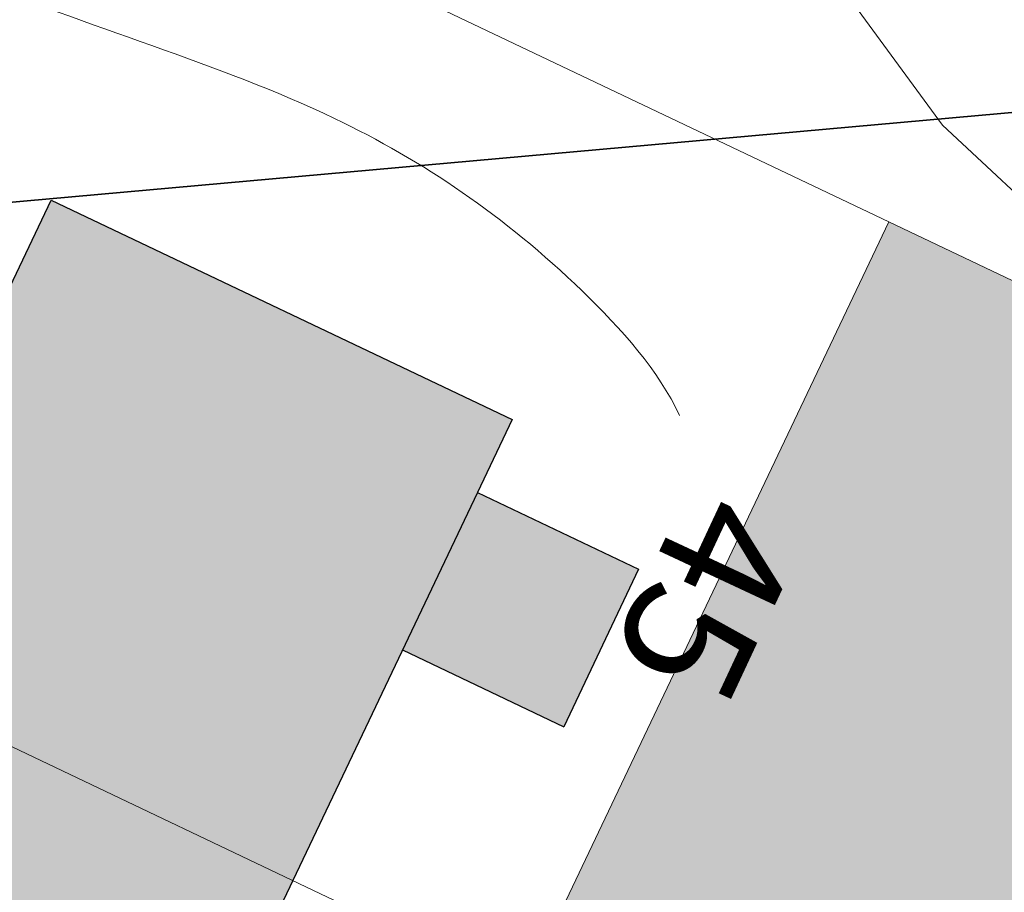
# Model space of a CAD drawing. Units: millimetres. Extents: x 2735 to 3411, y 1026 to 1318.
# Drawn here: x 2881 to 2892, y 1126 to 1136 of the extents above; entities that cross this region are included whole.
import ezdxf

# ---------------------------------------------------------------- set-up
doc = ezdxf.new("R2010")
doc.units = ezdxf.units.MM
for name, color, linetype, lineweight in [('Boundary', 1, 'Continuous', 30), ('BUILDUP', 7, 'Continuous', 30), ('Builtup', 7, 'Continuous', 20), ('Contour', 7, 'Continuous', 20), ('Contours', 5, 'Continuous', 20)]:
    doc.layers.add(name, color=color, linetype=linetype, lineweight=lineweight)
doc.layers.add('GREEN', color=61, linetype='Continuous')
doc.layers.add('YELLOW', color=2, linetype='Continuous')
doc.layers.get('0').off()

# ---------------------------------------------------------------- blocks, each defined once
blk = doc.blocks.new('A$C1F134281')
at = {"layer": 'YELLOW'}
h = blk.add_hatch(color=256, dxfattribs=at)
h.paths.add_polyline_path([(9, 16), (9, 13), (9.9, 13), (9.9, 10), (3, 10), (3, 13), (0.9, 13), (0.9, 15.05), (3, 15.05), (3, 16)])
h.paths.add_polyline_path([(9.9, 10), (9.9, 7), (9, 7), (9, 4), (3, 4), (3, 4.95), (0.9, 4.95), (0.9, 7), (3, 7), (3, 10)])
for p, q in [((0, 20), (0, 0)), ((12, 20), (0, 20)), ((12, 10), (0, 10))]:
    blk.add_line(p, q)
at = {"layer": 'BUILDUP'}
for p, q in [((3, 16), (3, 15.05)), ((9, 16), (3, 16)), ((9, 13), (9, 16)), ((0.9, 15.05), (0.9, 13)), ((3, 15.05), (0.9, 15.05)), ((3, 15.05), (3, 4.95)), ((3, 13), (0.9, 13))]:
    blk.add_line(p, q, dxfattribs=at)

msp = doc.modelspace()

# ---------------------------------------------------------------- hatches: boundary and pattern name
at = {"layer": 'GREEN'}
msp.add_hatch(color=256, dxfattribs=at).paths.add_polyline_path([(2888.02, 1113.873), (2887.998, 1113.883), (2896.108, 1130.917), (2890.735, 1133.476), (2882.138, 1115.418), (2873.54, 1097.36), (2864.943, 1079.302), (2870.825, 1077.757), (2879.423, 1095.815), (2879.423, 1095.815)])

# ---------------------------------------------------------------- linework, layer by layer
at = {"layer": 'Boundary'}
msp.add_line((2955.359, 1140.424), (2878.075, 1133.496), dxfattribs=at)
msp.add_lwpolyline([(2829.936, 1185.354), (2878.075, 1133.496), (2955.359, 1140.424), (2976.669, 1146.622), (2998.252, 1156.526), (3060.184, 1177.23), (3089.99, 1185.445), (3167.219, 1231.822), (3182.405, 1245.476), (3221.78, 1290.563), (2989.589, 1272.686), (2961.067, 1270.655), (2797.232, 1258.043), (2820.806, 1221.49)], close=True, dxfattribs=at)
msp.add_lwpolyline([(2829.936, 1185.354), (2878.075, 1133.496), (2955.359, 1140.424), (2976.669, 1146.622), (2998.252, 1156.526), (3060.184, 1177.23), (3089.99, 1185.445), (3167.219, 1231.822), (3182.405, 1245.476), (3221.78, 1290.563), (2989.589, 1272.686), (2961.067, 1270.655), (2797.232, 1258.043), (2820.806, 1221.49)], close=True, dxfattribs=at)
at = {"layer": 'Builtup'}
msp.add_line((2890.735, 1133.476), (2896.108, 1130.917), dxfattribs=at)
at = {"layer": 'Contour'}
msp.add_open_spline([(2814.747, 1226.285), (2815.539, 1226.069), (2817.299, 1225.589), (2820.364, 1224.706), (2823.32, 1221.599), (2825.458, 1216.97), (2829.659, 1214.636), (2831.402, 1210.354), (2833.847, 1207.15), (2837.878, 1204.439), (2839.235, 1200.317), (2839.118, 1194.935), (2835.015, 1190.712), (2835.638, 1183.925), (2838.785, 1179.166), (2842.248, 1174.272), (2847.838, 1172.869), (2850.533, 1168.061), (2855.325, 1164.259), (2858.258, 1159.36), (2862.843, 1156.102), (2866.908, 1154.822), (2870.076, 1150.111), (2871.061, 1144.157), (2875.25, 1138.933), (2879.722, 1136.187), (2884.018, 1135.034), (2886.687, 1133.23), (2888.038, 1131.719), (2888.274, 1131.202)], degree=3, knots=[0, 0, 0, 0, 2.471395, 5.490836, 9.388447, 14.843093, 20.572162, 22.71187, 28.509684, 32.444643, 36.887835, 40.822792, 48.123249, 52.807672, 59.950865, 65.234502, 70.150864, 76.080141, 80.817142, 88.44891, 92.763267, 97.497039, 100.707972, 109.150221, 115.252574, 120.08764, 124.740218, 128.287161, 130.059982, 130.059982, 130.059982, 130.059982], dxfattribs=at)
at = {"layer": 'Contours'}
msp.add_lwpolyline([(2920.811, 1125.063), (2917.617, 1126.783), (2914.876, 1127.94), (2912.494, 1128.483), (2910.593, 1129.043), (2907.649, 1129.133), (2903.943, 1128.907), (2901.241, 1128.958), (2897.539, 1130.033), (2896.113, 1130.803), (2894.408, 1131.73), (2892.811, 1133.265), (2891.366, 1134.612), (2888.682, 1138.277)], dxfattribs=at)
msp.add_spline([(2944.712, 1045.006), (2945.04, 1046.283), (2945.211, 1047.779), (2945.351, 1050.166), (2945.26, 1052.769), (2944.954, 1055.141), (2944.504, 1057.359), (2943.841, 1059.272), (2942.737, 1061.021), (2941.545, 1063.138), (2940.289, 1064.956), (2939.749, 1067.618), (2939.13, 1070.426), (2938.343, 1073.749), (2937.184, 1077.059), (2936.413, 1078.717), (2935.591, 1080.922), (2934.062, 1084.145), (2932.937, 1086.489), (2931.92, 1087.868), (2930.518, 1089.606), (2928.77, 1090.587), (2926.355, 1091.471), (2924.261, 1091.696), (2920.84, 1091.502), (2918.527, 1091.57), (2915.776, 1091.399), (2914.803, 1091.514), (2913.666, 1092.07), (2912.75, 1092.709), (2912.341, 1093.737), (2911.702, 1094.98), (2911.2, 1096.526), (2910.486, 1097.767), (2909.762, 1099.306), (2908.904, 1100.393), (2907.677, 1101.392), (2906.46, 1102.094), (2905.177, 1102.571), (2903.309, 1102.729), (2902.349, 1102.472), (2901.389, 1102.215), (2900.355, 1101.956), (2898.784, 1102.124), (2897.519, 1102.08), (2896.493, 1101.597), (2895.477, 1100.817), (2894.381, 1100.183), (2893.652, 1099.711), (2891.799, 1099.423), (2890.085, 1099.438), (2888.432, 1099.827), (2886.764, 1100.662), (2885.364, 1102.326), (2884.347, 1103.705), (2883.422, 1105.296), (2882.266, 1106.373), (2881.216, 1108.719), (2880.091, 1111.062), (2878.742, 1113.398), (2877.394, 1115.734), (2875.912, 1117.618), (2874.505, 1119.505), (2873.082, 1121.838), (2872.045, 1123.812), (2871.315, 1125.499), (2870.352, 1127.476), (2869.576, 1128.343), (2868.583, 1129.053), (2867.299, 1129.529), (2864.995, 1129.374), (2862.264, 1128.608), (2858.872, 1127.596), (2855.405, 1126.582), (2851.571, 1125.406), (2848.612, 1124.781), (2846.249, 1124.177), (2842.03, 1123.36), (2839.074, 1122.661), (2836.346, 1121.821), (2834.221, 1120.779), (2831.427, 1119.713), (2829.282, 1119.266), (2827.695, 1119.881), (2826.612, 1121.034), (2825.964, 1122.501), (2825.522, 1124.496), (2825.141, 1126.865), (2824.851, 1128.791), (2823.931, 1131.663), (2823.247, 1134.171), (2822.94, 1136.543), (2822.616, 1137.86), (2821.951, 1139.847), (2820.928, 1141.375), (2819.234, 1142.954), (2817.938, 1143.803), (2816.069, 1143.961), (2813.903, 1144.108), (2811.814, 1144.184), (2809.704, 1144.855), (2807.735, 1145.755), (2805.53, 1147.018), (2803.03, 1148.196), (2801.279, 1149.252), (2799.297, 1150.523), (2796.72, 1151.774), (2794.382, 1152.586), (2792.338, 1153.482), (2789.854, 1154.214), (2788.493, 1154.763), (2785.11, 1155.613), (2782.867, 1155.832)], degree=3, dxfattribs=at)

# ---------------------------------------------------------------- block references
at = {"layer": 'Builtup', "xscale": -1, "rotation": 334.5404520598291}
msp.add_blockref('A$C1F134281', (2882.138, 1115.418), dxfattribs=at)

# ---------------------------------------------------------------- texts
at = {"layer": 'Contour', "insert": (2889.765, 1129.762), "char_height": 1.5, "width": 5.68737, "attachment_point": 1, "rotation": 244.9652}
msp.add_mtext('{\\fArial|b0|i0|c0|p34;45}', dxfattribs=at)

doc.saveas('drawing.dxf')
